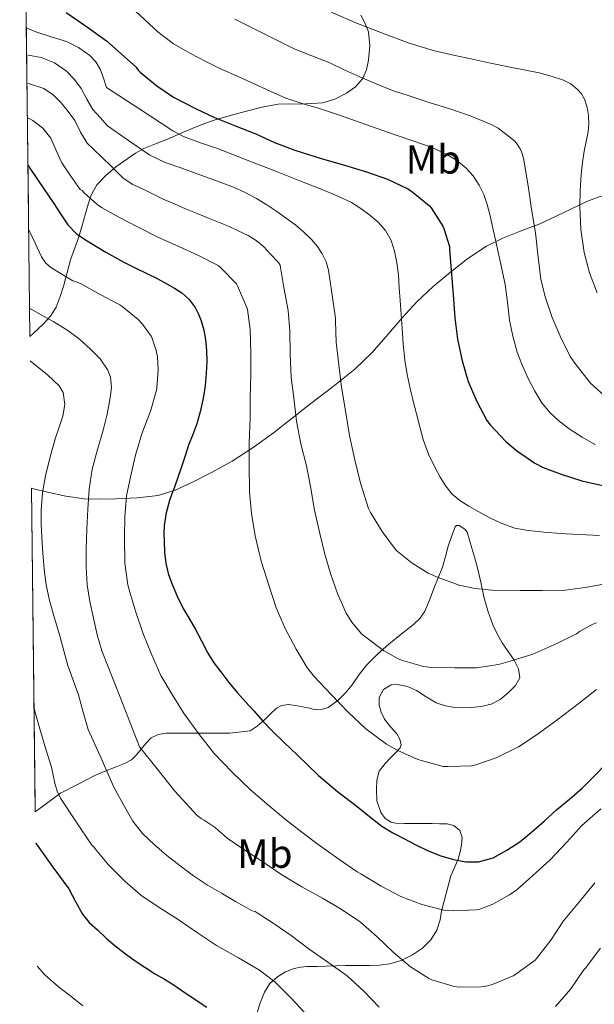
# Model space of a CAD drawing. Units: metres. Extents: x 576310 to 579757, y 4765873 to 4770538.
# Drawn here: x 578019 to 578160, y 4768981 to 4769224 of the extents above; entities that cross this region are included whole.
import ezdxf
from ezdxf.enums import TextEntityAlignment as Align

# ---------------------------------------------------------------- set-up
doc = ezdxf.new("R2010")
doc.units = ezdxf.units.M
doc.header["$MEASUREMENT"] = 0
doc.linetypes.add('DGN Style 3', pattern=[108.72862, 77.6633, -31.06532])
for name, color, linetype, lineweight in [('Nivel 35', 7, 'Continuous', 0), ('Nivel 37', 7, 'Continuous', 0), ('Nivel 4', 7, 'Continuous', 0), ('Nivel 49', 7, 'Continuous', 0), ('Nivel 5', 7, 'Continuous', 0), ('Nivel 57', 7, 'Continuous', 0)]:
    doc.layers.add(name, color=color, linetype=linetype, lineweight=lineweight)
doc.styles.add('Style-Arial Narrow', font='txt')

msp = doc.modelspace()

# ---------------------------------------------------------------- linework, layer by layer
at = {"layer": 'Nivel 35', "color": 92, "linetype": 'DGN Style 3', "lineweight": 0}
for points in [[(578102.7600000016, 4769225.199999999, 593.98), (578103.8500000015, 4769223.199999999, 593.37), (578104.620000001, 4769221.1, 592.75), (578104.9800000004, 4769217.66, 591.84), (578104.6499999985, 4769214.18, 590.91), (578104.1600000001, 4769211.790000001, 589.99), (578103.1499999985, 4769209.57, 588.98), (578101.4299999997, 4769207.57, 588.03), (578099.2399999984, 4769206.02, 587.12), (578096.370000001, 4769204.49, 586.2), (578093.3999999985, 4769203.65, 585.25), (578090.5199999996, 4769203.43, 584.15), (578087.629999999, 4769203.33, 583.04), (578085, 4769203.359999999, 582.07), (578082.3599999994, 4769203.300000001, 581.17), (578078.4499999993, 4769202.59, 580), (578074.5399999991, 4769201.59, 578.94), (578070.5300000012, 4769200.529999999, 577.9), (578066.5599999987, 4769199.35, 576.85), (578063.4200000018, 4769198.210000001, 575.98), (578060.3299999982, 4769196.960000001, 575.1), (578057.7100000009, 4769195.82, 574.47), (578055.1000000015, 4769194.67, 573.71), (578052.1600000001, 4769193.529999999, 572.48), (578049.2899999991, 4769192.35, 571.1800000000001), (578047.1900000013, 4769191.199999999, 570.2), (578042.370000001, 4769187.85, 567.62), (578039.8000000007, 4769185.65, 565.8100000000001), (578037.6999999993, 4769183.42, 563.95), (578036.2699999996, 4769180.83, 562.08), (578035.5500000007, 4769178.609999999, 560.71), (578034.8599999994, 4769176.310000001, 559.38), (578034.0100000016, 4769173.34, 557.77), (578033.1499999985, 4769170.369999999, 556.26), (578032.1799999997, 4769167.630000001, 554.9300000000001), (578031.1799999997, 4769164.880000001, 553.65), (578030.3299999982, 4769161.779999999, 552.36), (578029.5199999996, 4769158.640000001, 551.01), (578028.6499999985, 4769155.859999999, 549.52), (578027.6099999994, 4769153.27, 547.95), (578026.2399999984, 4769151.050000001, 546.41), (578024.4100000001, 4769149.040000001, 544.94), (578022.0799999982, 4769146.869999999, 543.47), (578021.1400000006, 4769145.99, 542.88)], [(578021.5700000003, 4769108.630000001, 545.72), (578022.1000000015, 4769108.449999999, 545.9300000000001), (578025.4800000004, 4769107.6, 547.23), (578030, 4769106.630000001, 548.76), (578034.5100000016, 4769105.970000001, 550.27), (578038.4299999997, 4769105.869999999, 551.79), (578042.3500000015, 4769105.99, 553.33), (578047.620000001, 4769106.210000001, 555.08), (578052.7899999991, 4769106.83, 556.83), (578057, 4769108.16, 558.84), (578061.0700000003, 4769110.050000001, 560.82), (578066.0899999999, 4769112.529999999, 562.8100000000001), (578071.0500000007, 4769115.300000001, 564.72), (578076.2199999988, 4769118.65, 566.74), (578081.1900000013, 4769122.27, 568.72), (578085.8299999982, 4769125.9, 570.52), (578090.4600000009, 4769129.52, 572.24), (578095.9200000018, 4769133.710000001, 574.16), (578101.3099999987, 4769137.92, 575.94), (578105.5199999996, 4769142.08, 577.34), (578109.5, 4769146.619999999, 578.69), (578112.9899999984, 4769150.619999999, 579.86), (578116.5399999991, 4769154.59, 580.99), (578120.5799999982, 4769158.35, 582.02), (578124.870000001, 4769161.859999999, 583.01), (578129.1799999997, 4769165.279999999, 584.09), (578133.7199999988, 4769168.290000001, 585.3000000000001), (578137.7399999984, 4769170.25, 586.44), (578141.879999999, 4769171.92, 587.6), (578144.25, 4769172.779999999, 588.2), (578146.5899999999, 4769173.65, 588.82), (578152.629999999, 4769176.49, 590.77), (578158.629999999, 4769179.359999999, 593.1800000000001), (578162.6900000013, 4769180.84, 594.95)], [(578076.9400000013, 4768978.470000001, 531.23), (578077.8299999982, 4768981.48, 532.37), (578079.0199999996, 4768984.390000001, 533.6), (578080.3599999994, 4768986.49, 534.83), (578082.1799999997, 4768988.16, 536.16), (578084.1900000013, 4768989.4, 537.4), (578086.3299999982, 4768990.18, 538.64), (578087.9200000018, 4768990.5, 539.58), (578089.5399999991, 4768990.66, 540.51), (578091.8900000006, 4768990.710000001, 541.73), (578094.25, 4768990.77, 542.9), (578096.620000001, 4768990.84, 544.03), (578099, 4768990.91, 545.14), (578101.9200000018, 4768990.93, 546.39), (578104.8900000006, 4768990.91, 547.57), (578107.379999999, 4768991.040000001, 548.47), (578109.8999999985, 4768991.35, 549.0600000000001), (578112.7199999988, 4768992.18, 549.3100000000001), (578115.5, 4768993.550000001, 549.42), (578117.9299999997, 4768995.17, 549.49), (578119.9800000004, 4768997.27, 549.57), (578121.5199999996, 4768999.65, 549.62), (578122.3399999999, 4769002.210000001, 549.86), (578122.620000001, 4769004.35, 550.23), (578124.9400000013, 4769013.040000001, 551.62), (578125.8299999982, 4769015.109999999, 552.02), (578126.7300000004, 4769017.17, 552.42), (578127.2699999996, 4769018.92, 552.79), (578127.5899999999, 4769020.720000001, 553.2), (578127.75, 4769022.460000001, 553.5600000000001), (578127.129999999, 4769024.189999999, 553.89), (578125.6900000013, 4769025.42, 554.04), (578124.0100000016, 4769025.84, 554.11), (578122.1900000013, 4769025.890000001, 554.38), (578120.3599999994, 4769025.91, 554.54), (578118.0500000007, 4769025.91, 554.35), (578115.7399999984, 4769025.91, 554.1), (578113.5500000007, 4769025.92, 553.92), (578111.3500000015, 4769026, 553.79), (578110.25, 4769026.25, 553.8000000000001), (578108.8000000007, 4769027.210000001, 553.98), (578107.6600000001, 4769028.67, 554.3000000000001), (578106.7199999988, 4769031.51, 554.96), (578106.6499999985, 4769034.35, 555.65), (578106.6900000013, 4769036.6, 556.14), (578107.3200000003, 4769038.83, 556.83), (578108.7199999988, 4769040.75, 557.86), (578110.2300000004, 4769042.32, 558.9), (578111.3900000006, 4769043.42, 559.62), (578112.4899999984, 4769044.560000001, 560.34), (578112.7300000004, 4769045.34, 560.7), (578112.379999999, 4769046.720000001, 561.15), (578111.6400000006, 4769048.029999999, 561.57), (578110.1099999994, 4769049.790000001, 562.21), (578108.6000000015, 4769051.65, 562.66), (578107.7899999991, 4769053.359999999, 562.84), (578107.2899999991, 4769055.109999999, 562.9), (578107.2899999991, 4769057.040000001, 562.9), (578108.3299999982, 4769058.949999999, 562.9), (578110.25, 4769060.109999999, 562.9), (578111.8299999982, 4769060.24, 562.9), (578114.2600000016, 4769059.689999999, 562.9), (578116.4600000009, 4769058.74, 562.9), (578118.8599999994, 4769057.16, 562.9), (578121.370000001, 4769055.699999999, 562.9), (578123.6099999994, 4769054.970000001, 562.9), (578125.8999999985, 4769054.529999999, 562.9), (578127.9299999997, 4769054.439999999, 562.9300000000001), (578129.9600000009, 4769054.51, 563.01), (578132.4400000013, 4769054.75, 563.24), (578134.8900000006, 4769055.33, 563.44), (578137.1499999985, 4769056.52, 563.44), (578139.1799999997, 4769058.24, 563.44), (578140.8999999985, 4769059.970000001, 563.44), (578141.9299999997, 4769061.890000001, 563.47), (578141.6600000001, 4769064.060000001, 563.74), (578140.5899999999, 4769066.18, 564.16), (578139.0899999999, 4769068.32, 564.62), (578137.6400000006, 4769070.48, 565.09), (578136.4100000001, 4769072.67, 565.49), (578135.3399999999, 4769074.9, 566.0500000000001), (578134.0599999987, 4769078.35, 567.27), (578133.0700000003, 4769081.84, 568.53), (578132.3299999982, 4769085.42, 569.75), (578131.5500000007, 4769088.960000001, 570.98), (578130.8599999994, 4769091.390000001, 571.94), (578130.1700000018, 4769093.82, 572.96), (578129.5899999999, 4769095.790000001, 573.75), (578128.9699999988, 4769097.76, 574.5), (578128.4200000018, 4769098.52, 574.69), (578127.0100000016, 4769099.380000001, 574.75), (578126.370000001, 4769099.439999999, 574.7), (578125.9800000004, 4769099.1, 574.61), (578125.0899999999, 4769096.710000001, 574.14), (578124.3299999982, 4769094.300000001, 573.57), (578123.6400000006, 4769091.74, 572.88), (578122.870000001, 4769089.18, 572.1800000000001), (578121.8299999982, 4769086.52, 571.42), (578120.75, 4769083.9, 570.62), (578119.6600000001, 4769081.029999999, 569.48)], [(578119.6600000001, 4769081.029999999, 569.48), (578118.5500000007, 4769078.300000001, 568.13), (578117.3500000015, 4769076.560000001, 567.07), (578115.7199999988, 4769075.040000001, 566.03), (578112.6700000018, 4769072.59, 564.67), (578109.629999999, 4769070.130000001, 563.74), (578106.870000001, 4769067.699999999, 563.1), (578104.1999999993, 4769065.060000001, 562.46), (578102.3399999999, 4769062.640000001, 561.95), (578100.5899999999, 4769060.16, 561.46), (578098.9600000009, 4769058.16, 561.24), (578097.1099999994, 4769056.24, 561.01), (578094.6799999997, 4769054.560000001, 560.5), (578093.3599999994, 4769054.109999999, 560.24), (578091.9899999984, 4769054, 559.98), (578091.0300000012, 4769054.16, 559.82), (578090.0700000003, 4769054.35, 559.65), (578086.629999999, 4769055.07, 558.92), (578084.9100000001, 4769055.25, 558.51), (578083.2100000009, 4769055.029999999, 558.1), (578081.9400000013, 4769054.380000001, 557.76), (578080.379999999, 4769052.890000001, 557.21), (578078.8900000006, 4769051.390000001, 556.5), (578077.2100000009, 4769049.939999999, 555.45), (578075.4800000004, 4769048.75, 554.35), (578070.4899999984, 4769048.23, 552.0500000000001), (578067.7300000004, 4769048.23, 551.19), (578064.9400000013, 4769048.23, 550.61), (578061.9299999997, 4769048.23, 550.17), (578058.9100000001, 4769048.23, 549.73), (578054.7300000004, 4769048.189999999, 548.78), (578052.7699999996, 4769047.85, 548.16), (578051.0700000003, 4769047.029999999, 547.42), (578049.7399999984, 4769045.699999999, 546.52), (578048.5899999999, 4769044.27, 545.49), (578047.4200000018, 4769042.859999999, 544.33), (578046.1999999993, 4769041.67, 543.17), (578044.4699999988, 4769040.77, 541.99), (578042.4600000009, 4769039.939999999, 540.99), (578039.879999999, 4769038.949999999, 540), (578037.3399999999, 4769037.84, 539.1), (578033.0300000012, 4769035.630000001, 537.59), (578028.7300000004, 4769033.41, 536.08), (578023.3500000015, 4769029.439999999, 533.04), (578022.4800000004, 4769028.800000001, 532.5600000000001)]]:
    msp.add_polyline3d(points, dxfattribs=at)
at = {"layer": 'Nivel 4', "color": 30, "linetype": 'Continuous', "lineweight": 30, "flags": 128}
for points, elevation in [([(578030.129999999, 4769225.91), (578035.0899999999, 4769222.41), (578040.0599999987, 4769218.91), (578047.3999999985, 4769212.449999999), (578047.6000000015, 4769211.99), (578047.9499999993, 4769211.57), (578048.3299999982, 4769211.220000001), (578052.4400000013, 4769207.83), (578056.5899999999, 4769205.01), (578061.9800000004, 4769202.26), (578066.6499999985, 4769200), (578071.9800000004, 4769197.890000001), (578076.8299999982, 4769195.99), (578081.4699999988, 4769193.869999999), (578086.4699999988, 4769191.98), (578092.75, 4769189.98), (578098.7300000004, 4769188.26), (578104.1499999985, 4769186.58), (578109.3200000003, 4769184.82), (578114.3599999994, 4769182.42), (578115.2899999991, 4769181.810000001), (578119.7100000009, 4769178.220000001), (578120.1099999994, 4769177.710000001), (578122.9899999984, 4769173.23), (578123.2399999984, 4769172.67), (578124.6000000015, 4769168.189999999), (578124.629999999, 4769167.52), (578125.0300000012, 4769162.380000001), (578125.5300000012, 4769156.26), (578125.9299999997, 4769150.58), (578126.6000000015, 4769145.34), (578127.7399999984, 4769140), (578129.2600000016, 4769134.93), (578131.3500000015, 4769130), (578133.8299999982, 4769125.34), (578134.6700000018, 4769124.26), (578138.5399999991, 4769120.1), (578141.1600000001, 4769117.9), (578145.6700000018, 4769114.77), (578147.7399999984, 4769113.68), (578152.1499999985, 4769112.060000001), (578157.2399999984, 4769110.41), (578163.5, 4769109.050000001)], 575), ([(578020.6600000001, 4769188.220000001), (578023.3299999982, 4769184.26), (578026.8599999994, 4769179.029999999), (578028.6799999997, 4769176.290000001), (578030.5100000016, 4769173.550000001), (578032.6499999985, 4769171.35), (578035.2600000016, 4769169.619999999), (578037.5799999982, 4769168.189999999), (578039.9200000018, 4769166.800000001), (578042.0899999999, 4769165.529999999), (578044.2800000012, 4769164.310000001), (578047.1499999985, 4769162.91), (578050.0300000012, 4769161.540000001), (578052.5, 4769160.279999999), (578054.9499999993, 4769158.99), (578056.8299999982, 4769157.93), (578058.629999999, 4769156.74), (578060.4299999997, 4769155.109999999), (578061.879999999, 4769153.140000001), (578062.75, 4769151.529999999), (578063.3999999985, 4769149.84), (578064.0599999987, 4769147.59), (578064.4899999984, 4769145.300000001), (578064.7300000004, 4769142.560000001), (578064.7600000016, 4769139.83), (578064.629999999, 4769136.890000001), (578064.3599999994, 4769133.949999999), (578064.1099999994, 4769132.18), (578063.7899999991, 4769130.42), (578063.1499999985, 4769127.439999999), (578062.3299999982, 4769124.51), (578061.3000000007, 4769121.85), (578060.2699999996, 4769119.189999999), (578059.379999999, 4769116.380000001), (578058.4699999988, 4769113.59), (578057.629999999, 4769111.24), (578056.7800000012, 4769108.9), (578056.1900000013, 4769107.23), (578055.6099999994, 4769105.550000001), (578054.75, 4769102.52), (578054.25, 4769099.41), (578054.1799999997, 4769097.470000001), (578054.2300000004, 4769095.540000001), (578054.370000001, 4769092.810000001), (578054.6700000018, 4769090.1), (578055.2800000012, 4769087.560000001), (578056.1700000018, 4769085.09), (578057.4800000004, 4769081.98), (578058.9699999988, 4769078.960000001), (578060.4299999997, 4769076.449999999), (578061.8999999985, 4769073.949999999), (578063.4499999993, 4769070.960000001), (578065.0300000012, 4769067.970000001), (578066.5500000007, 4769065.59), (578068.2199999988, 4769063.310000001), (578070.2399999984, 4769060.710000001), (578072.3500000015, 4769058.189999999), (578074.3399999999, 4769055.960000001), (578076.3500000015, 4769053.73), (578078.5700000003, 4769051.199999999), (578080.870000001, 4769048.75), (578083.9499999993, 4769045.800000001), (578087.0300000012, 4769042.85), (578089.6600000001, 4769040.33), (578092.3000000007, 4769037.810000001), (578096.9800000004, 4769033.85), (578101.8299999982, 4769030.1), (578104.8599999994, 4769027.65), (578107.9600000009, 4769025.279999999), (578110.620000001, 4769023.68), (578113.379999999, 4769022.26), (578116.3599999994, 4769020.689999999), (578119.370000001, 4769019.189999999), (578122.4499999993, 4769017.99), (578125.6400000006, 4769017.07), (578128.6799999997, 4769016.449999999), (578131.7399999984, 4769016.449999999), (578135.3599999994, 4769017.49), (578138.7800000012, 4769019.33), (578141.9299999997, 4769021.449999999), (578144.870000001, 4769023.779999999), (578147.9299999997, 4769026.540000001), (578150.9800000004, 4769029.300000001), (578154.1799999997, 4769031.960000001), (578157.3200000003, 4769034.689999999), (578160.2699999996, 4769037.6), (578163.1600000001, 4769040.58)], 550), ([(578022.5700000003, 4769021.07), (578022.9100000001, 4769020.57), (578026.8299999982, 4769015.189999999), (578030.75, 4769009.810000001), (578032.4299999997, 4769006.699999999), (578034.1099999994, 4769003.59), (578035.8099999987, 4769001.550000001), (578037.8500000015, 4768999.76), (578039.9600000009, 4768997.710000001), (578042.1499999985, 4768995.75), (578044.7199999988, 4768993.790000001), (578047.370000001, 4768991.949999999), (578049.7300000004, 4768990.369999999), (578052.120000001, 4768988.82), (578054.3200000003, 4768987.540000001), (578056.5100000016, 4768986.24), (578058.6000000015, 4768984.800000001), (578060.6799999997, 4768983.35), (578064.7800000012, 4768980.689999999)], 525)]:
    msp.add_lwpolyline(points, dxfattribs=dict(at, elevation=elevation))
at = {"layer": 'Nivel 49', "color": 7, "linetype": 'Continuous', "lineweight": 0, "extrusion": (-0.2804395273440767, -0.2957603142735785, 0.9131700323618953), "elevation": -1572128.350368292, "flags": 128}
msp.add_lwpolyline([(-2862026.397943085, 3523645.775951929), (-2862178.360979121, 3523817.301058486), (-2862126.957013154, 3523871.793586258)], dxfattribs=at)
at = {"layer": 'Nivel 49', "color": 7, "linetype": 'Continuous', "lineweight": 0, "extrusion": (0.001853902916678603, -0.1626341426796185, 0.9866847007422589), "elevation": -774009.8439366049, "flags": 128}
msp.add_lwpolyline([(632344.6216314733, 4698807.828291975), (632344.621631477, 4698888.740853423)], dxfattribs=at)
at = {"layer": 'Nivel 5', "color": 30, "linetype": 'Continuous', "lineweight": 0, "flags": 128}
for points, elevation in [([(578047.2300000004, 4769226.26), (578052.7600000016, 4769221.029999999), (578056.5500000007, 4769218.140000001), (578060.7199999988, 4769215.779999999), (578064.5100000016, 4769213.800000001), (578068.3599999994, 4769211.949999999), (578072.5100000016, 4769210.09), (578076.6499999985, 4769208.220000001), (578080.4400000013, 4769206.460000001), (578084.25, 4769204.74), (578088.5, 4769203.34), (578092.8099999987, 4769202.109999999), (578097.2399999984, 4769200.630000001), (578101.6600000001, 4769199.119999999), (578106.5599999987, 4769197.4), (578111.4699999988, 4769195.68), (578115.0700000003, 4769194.449999999), (578118.6799999997, 4769193.210000001), (578121.2600000016, 4769192.17), (578123.7699999996, 4769190.960000001), (578126.3099999987, 4769189.449999999), (578128.629999999, 4769187.58), (578130.4600000009, 4769185.6), (578131.9499999993, 4769183.359999999), (578132.5500000007, 4769182.199999999), (578133.0500000007, 4769180.99), (578133.879999999, 4769178.550000001), (578134.5700000003, 4769176.08), (578135.3200000003, 4769172.76), (578136.0599999987, 4769169.439999999), (578137.2199999988, 4769164.15), (578138.3599999994, 4769158.85), (578138.9400000013, 4769154.449999999), (578139.4200000018, 4769150.029999999), (578140.2300000004, 4769146.07), (578141.3399999999, 4769142.16), (578142.6099999994, 4769138.779999999), (578144.1099999994, 4769135.49), (578145.629999999, 4769132.52), (578147.3999999985, 4769129.68), (578149.3900000006, 4769127.279999999), (578151.6700000018, 4769125.17), (578154.4100000001, 4769123.050000001), (578157.3099999987, 4769121.18), (578160.6600000001, 4769119.34)], 580), ([(578071.6999999993, 4769224.25), (578077.0799999982, 4769221.52), (578081.6999999993, 4769219.210000001), (578086.3500000015, 4769216.960000001), (578090.6999999993, 4769215.18), (578095.0799999982, 4769213.460000001), (578098.7800000012, 4769211.710000001), (578102.4899999984, 4769210.02), (578106.5399999991, 4769208.34), (578110.5899999999, 4769206.66), (578114.9200000018, 4769205.26), (578119.870000001, 4769203.6), (578124.6700000018, 4769202.16), (578129.9899999984, 4769200.300000001), (578134.9200000018, 4769198.290000001), (578136.5899999999, 4769197.34), (578140.620000001, 4769194.220000001), (578141.2699999996, 4769193.470000001), (578142.120000001, 4769192.140000001), (578142.379999999, 4769191.57), (578142.8599999994, 4769189.970000001), (578143.1799999997, 4769188.08), (578144.0700000003, 4769182.57), (578144.8099999987, 4769177.369999999), (578145.8000000007, 4769171.609999999), (578146.4600000009, 4769165.58), (578147.129999999, 4769160.09), (578148.2699999996, 4769155.529999999), (578149.9600000009, 4769150.720000001), (578151.9299999997, 4769146.109999999), (578154.3900000006, 4769141.050000001), (578155.5, 4769139.42), (578159.4200000018, 4769134.529999999), (578162.7300000004, 4769131.439999999)], 585), ([(578095.4699999988, 4769225.939999999), (578101.9699999988, 4769223.189999999), (578108.5399999991, 4769220.609999999), (578114.6600000001, 4769218.34), (578120.9100000001, 4769216.48), (578125.5899999999, 4769215.41), (578130.2800000012, 4769214.380000001), (578134.7399999984, 4769213.43), (578139.1900000013, 4769212.48), (578142.9499999993, 4769211.73), (578146.6999999993, 4769211.01), (578149.7300000004, 4769210.220000001), (578152.7100000009, 4769209.199999999), (578154.5199999996, 4769208.279999999), (578156.1400000006, 4769206.99), (578157.1499999985, 4769205.84), (578157.879999999, 4769204.51), (578158.5500000007, 4769202.51), (578158.870000001, 4769200.48), (578158.9499999993, 4769198.460000001), (578158.7899999991, 4769196.449999999), (578158.3099999987, 4769194.09), (578157.8299999982, 4769191.74), (578157.4100000001, 4769188.869999999), (578157.0700000003, 4769185.98), (578156.8299999982, 4769182.029999999), (578156.7899999991, 4769178.08), (578157.0399999991, 4769172.390000001), (578157.8200000003, 4769166.720000001), (578159.1600000001, 4769161.67), (578161.0300000012, 4769156.77)], 590), ([(578020.2699999996, 4769222.15), (578022.620000001, 4769221.15), (578026.379999999, 4769219.91), (578030.1600000001, 4769218.710000001), (578033.1600000001, 4769217.27), (578035.9200000018, 4769215.290000001), (578037.4499999993, 4769213.76), (578038.4899999984, 4769211.949999999), (578039.2899999991, 4769209.689999999), (578040.0799999982, 4769207.43), (578048.2399999984, 4769202.09), (578056.3999999985, 4769196.75), (578059, 4769195.35), (578063.1900000013, 4769193.790000001), (578067.4200000018, 4769192.34), (578074.7100000009, 4769189.5), (578081.9899999984, 4769186.66), (578087.6799999997, 4769184.42), (578093.3500000015, 4769182.18), (578096.9200000018, 4769180.68), (578100.4299999997, 4769179.040000001), (578102.7800000012, 4769177.609999999), (578104.9899999984, 4769175.939999999), (578107.0500000007, 4769174.199999999), (578108.8399999999, 4769172.16), (578110.2100000009, 4769169.699999999), (578111.0300000012, 4769167.060000001), (578111.6499999985, 4769164.16), (578112.0300000012, 4769161.25), (578112.2399999984, 4769158.050000001), (578112.4600000009, 4769154.85), (578112.6900000013, 4769151.42), (578112.9200000018, 4769148), (578113.2300000004, 4769144.09), (578113.6400000006, 4769140.189999999), (578114.1700000018, 4769136.66), (578114.9200000018, 4769133.17), (578115.6999999993, 4769130.050000001), (578116.4899999984, 4769126.939999999), (578117.3099999987, 4769123.76), (578118.1499999985, 4769120.58), (578119.4699999988, 4769117.029999999), (578121.1099999994, 4769113.6), (578122.3200000003, 4769111.300000001), (578123.7100000009, 4769109.09), (578125.2600000016, 4769107.17), (578127.129999999, 4769105.58), (578129.3900000006, 4769104.15), (578131.7199999988, 4769102.83), (578134.5799999982, 4769101.290000001), (578137.5300000012, 4769099.890000001), (578140.7399999984, 4769098.790000001), (578144.0599999987, 4769098.16), (578148.6700000018, 4769097.65), (578153.2899999991, 4769097.33), (578161.6400000006, 4769096.93)], 570), ([(578020.3500000015, 4769215.439999999), (578023.9400000013, 4769214.790000001), (578027.2300000004, 4769213.470000001), (578030.2100000009, 4769211.4), (578032.1900000013, 4769209.390000001), (578033.8399999999, 4769207.16), (578035.1799999997, 4769204.52), (578036.6900000013, 4769202.01), (578038.5, 4769200), (578040.3200000003, 4769197.99), (578045.5100000016, 4769194.369999999), (578050.6999999993, 4769190.75), (578054.5199999996, 4769188.869999999), (578058.6000000015, 4769187.49), (578062.120000001, 4769186.23), (578065.629999999, 4769184.960000001), (578068.4899999984, 4769183.91), (578071.3500000015, 4769182.85), (578074.25, 4769181.550000001), (578077.0300000012, 4769180), (578079.5700000003, 4769178.439999999), (578082.0399999991, 4769176.800000001), (578084.3900000006, 4769175.140000001), (578086.6999999993, 4769173.42), (578088.7199999988, 4769171.75), (578090.629999999, 4769169.92), (578092.0500000007, 4769168.24), (578093.2300000004, 4769166.369999999), (578094.1900000013, 4769164.43), (578094.7800000012, 4769162.4), (578095.2100000009, 4769159.57), (578095.6400000006, 4769156.74), (578096.5399999991, 4769150.560000001), (578096.5399999991, 4769149.82), (578096.6499999985, 4769144.58), (578097.3500000015, 4769139.02), (578097.9899999984, 4769133.52), (578099, 4769127.65), (578099.9600000009, 4769121.59), (578101.1600000001, 4769115.939999999), (578102.6999999993, 4769109.810000001), (578104.6799999997, 4769103.59), (578105.1499999985, 4769102.58), (578108.0300000012, 4769097.970000001), (578111.0300000012, 4769093.84), (578111.7199999988, 4769093.119999999), (578115.4299999997, 4769090.109999999), (578119.370000001, 4769087.68), (578121.8299999982, 4769086.609999999), (578127.0199999996, 4769084.699999999), (578130.9200000018, 4769083.84), (578135.0300000012, 4769083.460000001), (578142.0700000003, 4769083.42), (578147.5100000016, 4769083.42), (578153.1799999997, 4769083.439999999), (578158.0599999987, 4769084.109999999), (578163.1099999994, 4769085.040000001)], 565), ([(578020.4299999997, 4769208.35), (578021.0300000012, 4769208.27), (578024.5599999987, 4769207.15), (578026.9200000018, 4769205.630000001), (578028.879999999, 4769203.66), (578030.620000001, 4769201.49), (578032.2100000009, 4769199.24), (578033.6099999994, 4769196.35), (578035.2800000012, 4769193.689999999), (578036.9899999984, 4769192.060000001), (578038.6999999993, 4769190.43), (578041.4400000013, 4769187.75), (578044.1700000018, 4769185.060000001), (578046.5, 4769183.52), (578049.0799999982, 4769182.34), (578051.5300000012, 4769181.09), (578054.0100000016, 4769179.91), (578056.7800000012, 4769178.689999999), (578059.5599999987, 4769177.52), (578062.3900000006, 4769176.35), (578065.2300000004, 4769175.189999999), (578067.6600000001, 4769174.189999999), (578070.0899999999, 4769173.189999999), (578072.5399999991, 4769172.1), (578074.9499999993, 4769170.91), (578076.9899999984, 4769169.710000001), (578078.7800000012, 4769168.18), (578080.6000000015, 4769166.199999999), (578082.4299999997, 4769164.23), (578082.8399999999, 4769163.630000001), (578082.9100000001, 4769163.060000001), (578083.75, 4769158.130000001), (578084.8299999982, 4769152.390000001), (578085.2899999991, 4769147.310000001), (578085.3099999987, 4769141.630000001), (578085.5799999982, 4769135.92), (578086.2199999988, 4769130.880000001), (578086.8900000006, 4769125.17), (578087.9499999993, 4769119.57), (578089.3500000015, 4769114.109999999), (578090.3500000015, 4769109.060000001), (578091.3500000015, 4769103.17), (578092.6700000018, 4769097.460000001), (578093.8999999985, 4769092.369999999), (578095.2399999984, 4769087.550000001), (578096.9899999984, 4769082.66), (578099.1600000001, 4769077.76), (578100.5700000003, 4769075.540000001), (578102.9400000013, 4769072.74), (578103.6600000001, 4769072.1), (578108.379999999, 4769068.560000001), (578111.9899999984, 4769066.550000001), (578113.0199999996, 4769066.130000001), (578118.1900000013, 4769064.67), (578120.3000000007, 4769064.4), (578125.879999999, 4769064.32), (578131.3200000003, 4769064.34), (578136.6700000018, 4769065.119999999), (578139.5899999999, 4769065.949999999), (578145.1799999997, 4769067.65), (578151.129999999, 4769070.290000001), (578155.9499999993, 4769072.699999999), (578156.6700000018, 4769073.25), (578159.9600000009, 4769075.07), (578160.9100000001, 4769075.439999999)], 560), ([(578020.5199999996, 4769200), (578021.8399999999, 4769199.290000001), (578024.3500000015, 4769197.34), (578026.3200000003, 4769194.92), (578027.6499999985, 4769191.84), (578029.0199999996, 4769188.83), (578031.2899999991, 4769185.560000001), (578033.5599999987, 4769182.290000001), (578034.0300000012, 4769182), (578034.5399999991, 4769181.41), (578037.6400000006, 4769178.630000001), (578038.8299999982, 4769177.810000001), (578043.2800000012, 4769175.33), (578047.8200000003, 4769172.949999999), (578052.5700000003, 4769170.550000001), (578057.879999999, 4769168.24), (578062.5899999999, 4769166.050000001), (578067.5500000007, 4769163.52), (578068.0599999987, 4769163.119999999), (578072.0700000003, 4769159.029999999), (578072.3599999994, 4769158.529999999), (578074.6499999985, 4769153.199999999), (578074.7899999991, 4769152.66), (578075.4499999993, 4769147.710000001), (578075.629999999, 4769141.91), (578075.6099999994, 4769136.560000001), (578075.5100000016, 4769131.029999999), (578075.4499999993, 4769125.99), (578075.1900000013, 4769119.699999999), (578075.1900000013, 4769114.27), (578075.2899999991, 4769107.699999999), (578075.8299999982, 4769102.369999999), (578076.7100000009, 4769096.83), (578078.1700000018, 4769090.630000001), (578080.1900000013, 4769084.449999999), (578081.8500000015, 4769079.140000001), (578084.1700000018, 4769073.83), (578086.8299999982, 4769068.93), (578089.4699999988, 4769064.48), (578091.2100000009, 4769062.26), (578095.5100000016, 4769057.630000001), (578099.6400000006, 4769053.380000001), (578103.9800000004, 4769049.27), (578109.1099999994, 4769045.49), (578111.8999999985, 4769043.970000001), (578116.8399999999, 4769041.699999999), (578123.0700000003, 4769040), (578124.3099999987, 4769039.99), (578130.0100000016, 4769040.16), (578131.129999999, 4769040.380000001), (578136.1700000018, 4769042.130000001), (578141.6099999994, 4769044.85), (578145.9800000004, 4769047.74), (578151.1099999994, 4769051.41), (578156.2300000004, 4769055.390000001), (578160.8999999985, 4769058.99)], 555), ([(578020.8399999999, 4769172.5), (578021.0899999999, 4769171.949999999), (578022.4299999997, 4769169), (578023.9899999984, 4769165.65), (578025, 4769164.16), (578026.3200000003, 4769163), (578029.0399999991, 4769161.359999999), (578031.7600000016, 4769159.710000001), (578032.4100000001, 4769159.550000001), (578033.8000000007, 4769158.960000001), (578038.4800000004, 4769156.34), (578043.3500000015, 4769153.810000001), (578043.8000000007, 4769153.470000001), (578047.870000001, 4769150.210000001), (578048.9400000013, 4769149.09), (578051.0500000007, 4769146.1), (578051.3200000003, 4769145.550000001), (578052.3299999982, 4769142.529999999), (578052.620000001, 4769140.99), (578052.8099999987, 4769137.83), (578052.4899999984, 4769133.359999999), (578052.3500000015, 4769132.74), (578051, 4769127.869999999), (578050.7300000004, 4769127.220000001), (578048.7899999991, 4769121.99), (578047.1799999997, 4769116.74), (578046.0399999991, 4769111.75), (578044.9899999984, 4769106.74), (578044.5399999991, 4769101.59), (578044.5100000016, 4769096.42), (578044.5899999999, 4769090.16), (578045.3200000003, 4769084.77), (578045.8200000003, 4769082.960000001), (578047.2899999991, 4769078.07), (578049.0199999996, 4769072.960000001), (578051.1499999985, 4769067.699999999), (578053.4800000004, 4769062.470000001), (578056.25, 4769057.76), (578059.0300000012, 4769053.23), (578062.7600000016, 4769048.15), (578066.5700000003, 4769043.23), (578071, 4769038.609999999), (578075.5899999999, 4769034.24), (578079.6400000006, 4769030.67), (578084.2199999988, 4769026.9), (578088.25, 4769023.83), (578092.25, 4769020.75), (578097.3500000015, 4769017.119999999), (578101.8200000003, 4769014.02), (578102.7600000016, 4769013.550000001), (578107.75, 4769010.5), (578112.6499999985, 4769007.92), (578117.7699999996, 4769005.99), (578123.2199999988, 4769004.560000001), (578125.5100000016, 4769004.390000001), (578131.1900000013, 4769004.630000001), (578132.120000001, 4769004.85), (578135.2899999991, 4769006.08), (578139.4499999993, 4769008.380000001), (578141.2699999996, 4769009.710000001), (578145.0599999987, 4769013.060000001), (578149.4299999997, 4769016.98), (578153.5599999987, 4769021.33), (578157.2899999991, 4769025.439999999), (578161.8999999985, 4769029.540000001)], 545), ([(578021.0599999987, 4769153.01), (578023.7899999991, 4769151.470000001), (578027.1000000015, 4769149.609999999), (578028.8200000003, 4769148.57), (578030.5300000012, 4769147.5), (578033.370000001, 4769145.33), (578036.0599999987, 4769142.92), (578038.4899999984, 4769140.540000001), (578040.4100000001, 4769137.67), (578041, 4769136), (578041.25, 4769133.43), (578040.9699999988, 4769130.890000001), (578040.1900000013, 4769126.880000001), (578039.2600000016, 4769122.890000001), (578037.8399999999, 4769118.109999999), (578036.5399999991, 4769113.290000001), (578035.8099999987, 4769108.390000001), (578035.4200000018, 4769103.449999999), (578035.1799999997, 4769098.529999999), (578035.0399999991, 4769093.609999999), (578035, 4769089.199999999), (578035.25, 4769084.790000001), (578035.9100000001, 4769080.640000001), (578036.8299999982, 4769076.540000001), (578037.7300000004, 4769072.470000001), (578038.9299999997, 4769068.49), (578043.5500000007, 4769056.68), (578048.1700000018, 4769044.869999999), (578052.5300000012, 4769039.390000001), (578056.8900000006, 4769033.92), (578062.3900000006, 4769027.939999999), (578063.3500000015, 4769027.189999999), (578064.1099999994, 4769026.800000001), (578066.8099999987, 4769024.960000001), (578069.8200000003, 4769022.290000001), (578073.870000001, 4769019.51), (578078.620000001, 4769016.5), (578083.2600000016, 4769013.25), (578088.2300000004, 4769010.35), (578093.2699999996, 4769007.540000001), (578097.9100000001, 4769004.82), (578102.6799999997, 4769001.619999999), (578106.7800000012, 4768998.02), (578110.7300000004, 4768994.189999999), (578114.9699999988, 4768990.59), (578119.4299999997, 4768987.810000001), (578120.2800000012, 4768987.43), (578125.7800000012, 4768985.75), (578127.1400000006, 4768985.630000001), (578132.4400000013, 4768985.67), (578134.0700000003, 4768985.949999999), (578135.3500000015, 4768986.35), (578140.3299999982, 4768988.369999999), (578141.0199999996, 4768988.82), (578145.7300000004, 4768992.210000001), (578146.1499999985, 4768992.699999999), (578149.6099999994, 4768997.199999999), (578152.7600000016, 4769001.92), (578156.4400000013, 4769006.369999999), (578160.4699999988, 4769011.310000001)], 540), ([(578021.2100000009, 4769140.02), (578022.5700000003, 4769138.91), (578025.5100000016, 4769136.52), (578028.3500000015, 4769133.83), (578029.3599999994, 4769132.17), (578029.7899999991, 4769129.24), (578029.3099999987, 4769126.35), (578028.379999999, 4769123.68), (578027.4699999988, 4769121), (578026.1900000013, 4769116.359999999), (578025.0399999991, 4769111.66), (578024.2899999991, 4769107.460000001), (578023.9499999993, 4769103.23), (578023.9600000009, 4769099.84), (578024.1099999994, 4769096.460000001), (578024.3599999994, 4769092.57), (578024.6999999993, 4769088.68), (578025.1900000013, 4769084.790000001), (578026, 4769080.949999999), (578027.25, 4769076.57), (578028.5100000016, 4769072.189999999), (578029.5199999996, 4769068.550000001), (578030.5399999991, 4769064.92), (578031.8200000003, 4769061.290000001), (578033.1799999997, 4769057.689999999), (578034.2699999996, 4769053.380000001), (578035.5500000007, 4769049.15), (578038.6999999993, 4769042.01), (578041.8500000015, 4769034.880000001), (578044.1900000013, 4769030.710000001), (578046.5199999996, 4769026.550000001), (578048.8999999985, 4769023.470000001), (578051.8000000007, 4769020.790000001), (578054.9499999993, 4769018.09), (578058.1999999993, 4769015.52), (578061.5100000016, 4769013.050000001), (578064.9400000013, 4769010.77), (578068.3900000006, 4769008.75), (578071.8299999982, 4769006.74), (578075.9600000009, 4769004.369999999), (578076.6799999997, 4769004.23), (578077.1600000001, 4769003.92), (578081.4299999997, 4769001.220000001), (578085.5899999999, 4768998.35), (578089.9800000004, 4768994.99), (578094.629999999, 4768991.76), (578099.3999999985, 4768988.390000001), (578103.4600000009, 4768984.630000001), (578107.3000000007, 4768980.630000001)], 535), ([(578022.1900000013, 4769054.359999999), (578022.3599999994, 4769053.66), (578023.7399999984, 4769048.73), (578025.1000000015, 4769044.27), (578026.4600000009, 4769039.82), (578027.3399999999, 4769035.869999999), (578027.870000001, 4769033.939999999), (578028.7300000004, 4769032.17), (578032.5899999999, 4769026.369999999), (578036.4400000013, 4769020.560000001), (578036.9499999993, 4769020.15), (578037.2600000016, 4769019.73), (578040.5399999991, 4769015.779999999), (578044.6499999985, 4769011.630000001), (578048.5100000016, 4769008.24), (578052.75, 4769005.41), (578057.6900000013, 4769002.27), (578062.4600000009, 4768998.99), (578067.1799999997, 4768995.859999999), (578072.5899999999, 4768992.800000001), (578077.7699999996, 4768989.790000001), (578081.5300000012, 4768986.880000001), (578085.7800000012, 4768982.720000001), (578089.75, 4768978.369999999)], 530), ([(578150.7699999996, 4768980.85), (578154.5300000012, 4768985.18), (578157.6900000013, 4768989.74), (578158.2300000004, 4768990.34), (578158.7899999991, 4768991.15), (578161.879999999, 4768995.18)], 535), ([(578022.9200000018, 4768990.74), (578024.879999999, 4768988.619999999), (578028.1700000018, 4768985.710000001), (578031.6600000001, 4768983.02), (578034.2300000004, 4768980.949999999)], 520)]:
    msp.add_lwpolyline(points, dxfattribs=dict(at, elevation=elevation))
at = {"layer": 'Nivel 57', "color": 92, "linetype": 'DGN Style 3', "lineweight": 0}
for points in [[(578018.6400000006, 4769364.210000001, 612.79), (578021.1400000006, 4769145.99, 542.88), (578022.0799999982, 4769146.869999999, 543.47), (578024.4100000001, 4769149.040000001, 544.94), (578026.2399999984, 4769151.050000001, 546.41), (578027.6099999994, 4769153.27, 547.95), (578028.6499999985, 4769155.859999999, 549.52), (578029.5199999996, 4769158.640000001, 551.01), (578030.3299999982, 4769161.779999999, 552.36), (578031.1799999997, 4769164.880000001, 553.65), (578032.1799999997, 4769167.630000001, 554.9300000000001), (578033.1499999985, 4769170.369999999, 556.26), (578034.0100000016, 4769173.34, 557.77), (578034.8599999994, 4769176.310000001, 559.38), (578035.5500000007, 4769178.609999999, 560.71), (578036.2699999996, 4769180.83, 562.08), (578037.6999999993, 4769183.42, 563.95), (578039.8000000007, 4769185.65, 565.8100000000001), (578042.370000001, 4769187.85, 567.62), (578047.1900000013, 4769191.199999999, 570.2), (578049.2899999991, 4769192.35, 571.1800000000001), (578052.1600000001, 4769193.529999999, 572.48), (578055.1000000015, 4769194.67, 573.71), (578057.7100000009, 4769195.82, 574.47), (578060.3299999982, 4769196.960000001, 575.1), (578063.4200000018, 4769198.210000001, 575.98), (578066.5599999987, 4769199.35, 576.85), (578070.5300000012, 4769200.529999999, 577.9), (578074.5399999991, 4769201.59, 578.94), (578078.4499999993, 4769202.59, 580), (578082.3599999994, 4769203.300000001, 581.17), (578085, 4769203.359999999, 582.07), (578087.629999999, 4769203.33, 583.04), (578090.5199999996, 4769203.43, 584.15), (578093.3999999985, 4769203.65, 585.25), (578096.370000001, 4769204.49, 586.2), (578099.2399999984, 4769206.02, 587.12), (578101.4299999997, 4769207.57, 588.03), (578103.1499999985, 4769209.57, 588.98), (578104.1600000001, 4769211.790000001, 589.99), (578104.6499999985, 4769214.18, 590.91), (578104.9800000004, 4769217.66, 591.84), (578104.620000001, 4769221.1, 592.75), (578103.8500000015, 4769223.199999999, 593.37), (578102.7600000016, 4769225.199999999, 593.98)], [(578162.6900000013, 4769180.84, 594.95), (578158.629999999, 4769179.359999999, 593.1800000000001), (578152.629999999, 4769176.49, 590.77), (578146.5899999999, 4769173.65, 588.82), (578144.25, 4769172.779999999, 588.2), (578141.879999999, 4769171.92, 587.6), (578137.7399999984, 4769170.25, 586.44), (578133.7199999988, 4769168.290000001, 585.3000000000001), (578129.1799999997, 4769165.279999999, 584.09), (578124.870000001, 4769161.859999999, 583.01), (578120.5799999982, 4769158.35, 582.02), (578116.5399999991, 4769154.59, 580.99), (578112.9899999984, 4769150.619999999, 579.86), (578109.5, 4769146.619999999, 578.69), (578105.5199999996, 4769142.08, 577.34), (578101.3099999987, 4769137.92, 575.94), (578095.9200000018, 4769133.710000001, 574.16), (578090.4600000009, 4769129.52, 572.24), (578085.8299999982, 4769125.9, 570.52), (578081.1900000013, 4769122.27, 568.72), (578076.2199999988, 4769118.65, 566.74), (578071.0500000007, 4769115.300000001, 564.72), (578066.0899999999, 4769112.529999999, 562.8100000000001), (578061.0700000003, 4769110.050000001, 560.82), (578057, 4769108.16, 558.84), (578052.7899999991, 4769106.83, 556.83), (578047.620000001, 4769106.210000001, 555.08), (578042.3500000015, 4769105.99, 553.33), (578038.4299999997, 4769105.869999999, 551.79), (578034.5100000016, 4769105.970000001, 550.27), (578030, 4769106.630000001, 548.76), (578025.4800000004, 4769107.6, 547.23), (578022.1000000015, 4769108.449999999, 545.9300000000001), (578021.5700000003, 4769108.630000001, 545.72), (578022.4800000004, 4769028.800000001, 532.5600000000001), (578023.3500000015, 4769029.439999999, 533.04), (578028.7300000004, 4769033.41, 536.08), (578033.0300000012, 4769035.630000001, 537.59), (578037.3399999999, 4769037.84, 539.1), (578039.879999999, 4769038.949999999, 540), (578042.4600000009, 4769039.939999999, 540.99), (578044.4699999988, 4769040.77, 541.99), (578046.1999999993, 4769041.67, 543.17), (578047.4200000018, 4769042.859999999, 544.33), (578048.5899999999, 4769044.27, 545.49), (578049.7399999984, 4769045.699999999, 546.52), (578051.0700000003, 4769047.029999999, 547.42), (578052.7699999996, 4769047.85, 548.16), (578054.7300000004, 4769048.189999999, 548.78), (578058.9100000001, 4769048.23, 549.73), (578061.9299999997, 4769048.23, 550.17), (578064.9400000013, 4769048.23, 550.61), (578067.7300000004, 4769048.23, 551.19), (578070.4899999984, 4769048.23, 552.0500000000001), (578075.4800000004, 4769048.75, 554.35), (578077.2100000009, 4769049.939999999, 555.45), (578078.8900000006, 4769051.390000001, 556.5), (578080.379999999, 4769052.890000001, 557.21), (578081.9400000013, 4769054.380000001, 557.76), (578083.2100000009, 4769055.029999999, 558.1), (578084.9100000001, 4769055.25, 558.51), (578086.629999999, 4769055.07, 558.92), (578090.0700000003, 4769054.35, 559.65), (578091.0300000012, 4769054.16, 559.82), (578091.9899999984, 4769054, 559.98), (578093.3599999994, 4769054.109999999, 560.24), (578094.6799999997, 4769054.560000001, 560.5), (578097.1099999994, 4769056.24, 561.01), (578098.9600000009, 4769058.16, 561.24), (578100.5899999999, 4769060.16, 561.46), (578102.3399999999, 4769062.640000001, 561.95), (578104.1999999993, 4769065.060000001, 562.46), (578106.870000001, 4769067.699999999, 563.1), (578109.629999999, 4769070.130000001, 563.74), (578112.6700000018, 4769072.59, 564.67), (578115.7199999988, 4769075.040000001, 566.03), (578117.3500000015, 4769076.560000001, 567.07), (578118.5500000007, 4769078.300000001, 568.13), (578119.6600000001, 4769081.029999999, 569.48), (578120.75, 4769083.9, 570.62), (578121.8299999982, 4769086.52, 571.42), (578122.870000001, 4769089.18, 572.1800000000001), (578123.6400000006, 4769091.74, 572.88), (578124.3299999982, 4769094.300000001, 573.57), (578125.0899999999, 4769096.710000001, 574.14), (578125.9800000004, 4769099.1, 574.61), (578126.370000001, 4769099.439999999, 574.7), (578127.0100000016, 4769099.380000001, 574.75), (578128.4200000018, 4769098.52, 574.69), (578128.9699999988, 4769097.76, 574.5), (578129.5899999999, 4769095.790000001, 573.75), (578130.1700000018, 4769093.82, 572.96), (578130.8599999994, 4769091.390000001, 571.94), (578131.5500000007, 4769088.960000001, 570.98), (578132.3299999982, 4769085.42, 569.75), (578133.0700000003, 4769081.84, 568.53), (578134.0599999987, 4769078.35, 567.27), (578135.3399999999, 4769074.9, 566.0500000000001), (578136.4100000001, 4769072.67, 565.49), (578137.6400000006, 4769070.48, 565.09), (578139.0899999999, 4769068.32, 564.62), (578140.5899999999, 4769066.18, 564.16), (578141.6600000001, 4769064.060000001, 563.74), (578141.9299999997, 4769061.890000001, 563.47), (578140.8999999985, 4769059.970000001, 563.44), (578139.1799999997, 4769058.24, 563.44), (578137.1499999985, 4769056.52, 563.44), (578134.8900000006, 4769055.33, 563.44), (578132.4400000013, 4769054.75, 563.24), (578129.9600000009, 4769054.51, 563.01), (578127.9299999997, 4769054.439999999, 562.9300000000001), (578125.8999999985, 4769054.529999999, 562.9), (578123.6099999994, 4769054.970000001, 562.9), (578121.370000001, 4769055.699999999, 562.9), (578118.8599999994, 4769057.16, 562.9), (578116.4600000009, 4769058.74, 562.9), (578114.2600000016, 4769059.689999999, 562.9), (578111.8299999982, 4769060.24, 562.9), (578110.25, 4769060.109999999, 562.9), (578108.3299999982, 4769058.949999999, 562.9), (578107.2899999991, 4769057.040000001, 562.9), (578107.2899999991, 4769055.109999999, 562.9), (578107.7899999991, 4769053.359999999, 562.84), (578108.6000000015, 4769051.65, 562.66), (578110.1099999994, 4769049.790000001, 562.21), (578111.6400000006, 4769048.029999999, 561.57), (578112.379999999, 4769046.720000001, 561.15), (578112.7300000004, 4769045.34, 560.7), (578112.4899999984, 4769044.560000001, 560.34), (578111.3900000006, 4769043.42, 559.62), (578110.2300000004, 4769042.32, 558.9), (578108.7199999988, 4769040.75, 557.86), (578107.3200000003, 4769038.83, 556.83), (578106.6900000013, 4769036.6, 556.14), (578106.6499999985, 4769034.35, 555.65), (578106.7199999988, 4769031.51, 554.96), (578107.6600000001, 4769028.67, 554.3000000000001), (578108.8000000007, 4769027.210000001, 553.98), (578110.25, 4769026.25, 553.8000000000001), (578111.3500000015, 4769026, 553.79), (578113.5500000007, 4769025.92, 553.92), (578115.7399999984, 4769025.91, 554.1), (578118.0500000007, 4769025.91, 554.35), (578120.3599999994, 4769025.91, 554.54), (578122.1900000013, 4769025.890000001, 554.38), (578124.0100000016, 4769025.84, 554.11), (578125.6900000013, 4769025.42, 554.04), (578127.129999999, 4769024.189999999, 553.89), (578127.75, 4769022.460000001, 553.5600000000001), (578127.5899999999, 4769020.720000001, 553.2), (578127.2699999996, 4769018.92, 552.79), (578126.7300000004, 4769017.17, 552.42), (578125.8299999982, 4769015.109999999, 552.02), (578124.9400000013, 4769013.040000001, 551.62), (578122.620000001, 4769004.35, 550.23), (578122.3399999999, 4769002.210000001, 549.86), (578121.5199999996, 4768999.65, 549.62), (578119.9800000004, 4768997.27, 549.57), (578117.9299999997, 4768995.17, 549.49), (578115.5, 4768993.550000001, 549.42), (578112.7199999988, 4768992.18, 549.3100000000001), (578109.8999999985, 4768991.35, 549.0600000000001), (578107.379999999, 4768991.040000001, 548.47), (578104.8900000006, 4768990.91, 547.57), (578101.9200000018, 4768990.93, 546.39), (578099, 4768990.91, 545.14), (578096.620000001, 4768990.84, 544.03), (578094.25, 4768990.77, 542.9), (578091.8900000006, 4768990.710000001, 541.73), (578089.5399999991, 4768990.66, 540.51), (578087.9200000018, 4768990.5, 539.58), (578086.3299999982, 4768990.18, 538.64), (578084.1900000013, 4768989.4, 537.4), (578082.1799999997, 4768988.16, 536.16), (578080.3599999994, 4768986.49, 534.83), (578079.0199999996, 4768984.390000001, 533.6), (578077.8299999982, 4768981.48, 532.37), (578076.9400000013, 4768978.470000001, 531.23)]]:
    msp.add_polyline3d(points, dxfattribs=at)

# ---------------------------------------------------------------- texts
at = {"layer": 'Nivel 37', "color": 92, "linetype": 'Continuous', "lineweight": 0, "style": 'Style-Arial Narrow'}
for p in [(578120.6348305829, 4769189.659979999, 578.94), (578079.0948305838, 4769018.509979999, 540.83)]:
    msp.add_text('Mb', height=6.99996, dxfattribs=at).set_placement(p, align=Align.MIDDLE_CENTER)

doc.saveas('drawing.dxf')
